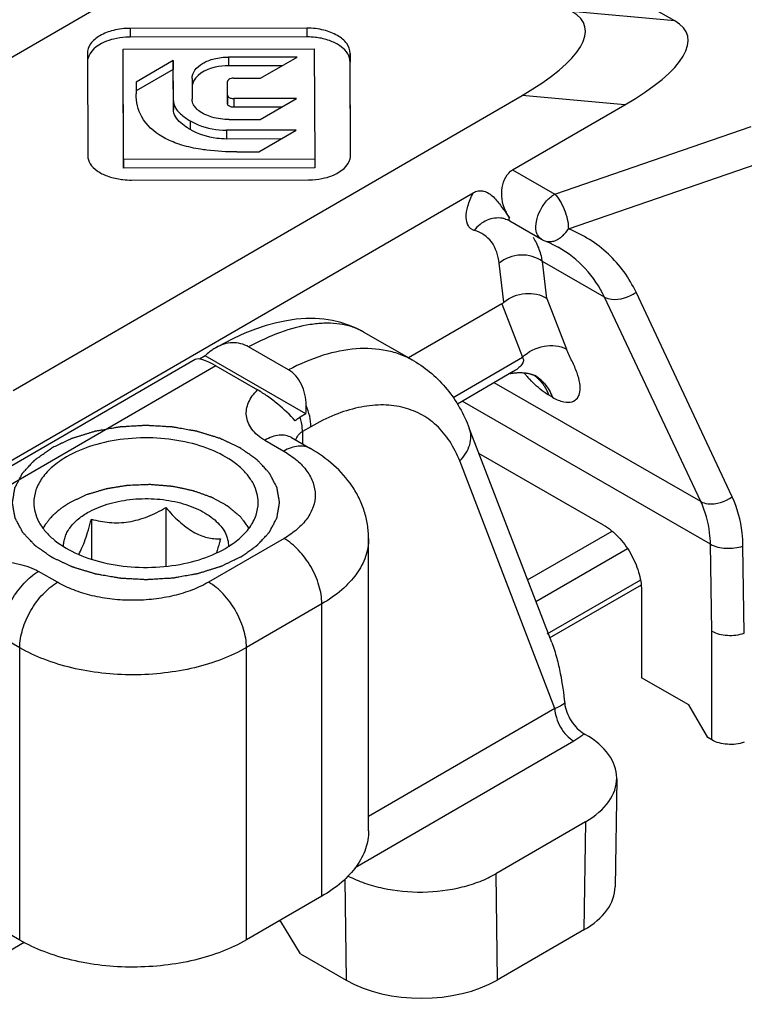
# Model space of a CAD drawing. Units: millimetres. Extents: x 299 to 994, y 404 to 873.
# Drawn here: x 533 to 546, y 438 to 456 of the extents above; entities that cross this region are included whole.
import ezdxf

# ---------------------------------------------------------------- set-up
doc = ezdxf.new("R2010")
doc.units = ezdxf.units.MM
doc.header["$LTSCALE"] = 23.1
doc.layers.get('0').update_dxf_attribs({"linetype": 'CONTINUOUS'})
doc.layers.add('COMPONENTI_DI_ASSIEME', color=7, linetype='CONTINUOUS')

# ---------------------------------------------------------------- blocks, each defined once
blk = doc.blocks.new('A$C90e31fe6')
at = {"layer": 'COMPONENTI_DI_ASSIEME', "linetype": 'Continuous'}
for p, q in [((43.52, 32.356), (39.075, 34.913)), ((25.72, 28.551), (35.25, 34.073)), ((43.52, 32.356), (41.598, 32.531)), ((36.638, 32.218), (33.328, 32.214)), ((33.328, 32.214), (33.328, 32.051)), ((36.638, 32.218), (36.638, 32.054)), ((36.638, 32.054), (33.328, 32.051)), ((32.527, 31.742), (32.534, 29.831)), ((33.197, 31.827), (36.775, 31.831)), ((33.204, 29.761), (33.197, 31.827)), ((36.775, 31.831), (36.782, 29.765)), ((37.452, 29.834), (37.445, 31.745)), ((37.445, 31.745), (37.445, 31.582)), ((33.204, 29.598), (33.197, 31.664)), ((34.136, 31.61), (33.439, 31.207)), ((34.138, 30.859), (34.136, 31.61)), ((34.136, 31.61), (34.136, 31.447)), ((36.455, 31.678), (35.168, 31.677)), ((35.168, 31.677), (35.168, 31.513)), ((36.173, 31.515), (35.168, 31.513)), ((35.77, 31.281), (36.455, 31.678)), ((37.451, 29.834), (37.445, 31.582)), ((34.136, 31.447), (33.439, 31.043)), ((34.138, 30.696), (34.136, 31.447)), ((33.439, 31.207), (33.44, 30.986)), ((34.487, 31.274), (34.488, 30.89)), ((35.152, 30.964), (35.151, 31.217)), ((35.261, 31.281), (35.77, 31.281)), ((31.136, 25.436), (40.666, 30.958)), ((35.152, 30.801), (35.151, 31.054)), ((35.152, 30.964), (35.152, 30.801)), ((42.588, 30.783), (40.666, 30.958)), ((34.138, 30.859), (34.138, 30.696)), ((36.442, 30.902), (35.269, 30.901)), ((35.269, 30.901), (35.269, 30.737)), ((35.764, 30.509), (36.442, 30.902)), ((40.486, 29.565), (42.588, 30.783)), ((36.16, 30.738), (35.269, 30.737)), ((34.451, 30.484), (34.451, 30.321)), ((35.184, 30.508), (35.764, 30.509)), ((36.433, 30.308), (35.132, 30.306)), ((35.132, 30.306), (35.132, 30.143)), ((35.734, 29.903), (36.433, 30.308)), ((41.275, 29.112), (44.951, 30.38)), ((36.151, 30.144), (35.132, 30.143)), ((35.324, 29.902), (35.734, 29.903)), ((36.782, 29.765), (33.204, 29.761)), ((33.204, 29.761), (33.204, 29.598)), ((36.782, 29.765), (36.782, 29.602)), ((41.531, 28.463), (45.261, 29.75)), ((36.782, 29.602), (33.204, 29.598)), ((40.486, 29.565), (41.275, 29.112)), ((33.355, 29.375), (36.665, 29.378)), ((26.143, 21.253), (39.749, 29.138)), ((40.351, 28.646), (40.35, 28.646)), ((40.425, 28.658), (40.429, 28.668)), ((40.434, 28.61), (41.025, 28.27)), ((41.088, 28.24), (41.172, 28.204)), ((41.172, 28.204), (41.254, 28.164)), ((41.254, 28.164), (41.339, 28.118)), ((41.34, 28.118), (41.339, 28.118)), ((41.128, 27.16), (41.044, 27.853)), ((42.208, 27.184), (41.044, 27.853)), ((40.324, 27.087), (40.236, 27.818)), ((44.596, 23.448), (42.796, 27.275)), ((41.128, 27.16), (41.493, 26.211)), ((44.008, 23.357), (42.208, 27.184)), ((40.284, 27.059), (38.539, 26.047)), ((40.284, 27.059), (40.67, 26.058)), ((38.637, 25.991), (37.698, 26.531)), ((36.294, 25.823), (35.546, 26.253)), ((34.548, 26.016), (28.576, 22.555)), ((34.731, 26.084), (34.629, 26.024)), ((36.617, 24.999), (34.731, 26.084)), ((39.373, 25.306), (40.67, 26.058)), ((34.929, 25.898), (29.197, 22.576)), ((34.929, 25.898), (35.713, 25.448)), ((40.499, 25.79), (39.452, 25.183)), ((40.902, 25.717), (40.904, 25.716)), ((44.008, 23.357), (40.14, 25.582)), ((41.233, 25.31), (41.165, 25.349)), ((44.189, 22.562), (39.542, 25.235)), ((36.617, 24.999), (36.512, 24.937)), ((36.71, 24.76), (36.553, 24.669)), ((41.218, 20.722), (39.676, 24.731)), ((36.347, 24.555), (36.701, 24.351)), ((36.553, 24.669), (36.553, 24.437)), ((35.848, 24.505), (36.203, 24.301)), ((42.19, 22.919), (39.857, 24.261)), ((41.278, 19.487), (39.496, 24.118)), ((33.996, 23.246), (33.996, 22.146)), ((32.602, 23.029), (32.602, 22.281)), ((36.208, 22.668), (34.796, 21.85)), ((37.791, 17.196), (37.791, 22.666)), ((40.768, 21.891), (42.348, 22.807)), ((40.923, 21.49), (42.634, 22.482)), ((44.214, 20.935), (44.189, 22.562)), ((44.823, 20.895), (44.798, 22.526)), ((31.968, 21.847), (31.614, 22.051)), ((42.88, 21.89), (41.129, 20.875)), ((42.893, 21.796), (41.173, 20.8)), ((42.898, 21.695), (42.898, 20.062)), ((36.916, 21.444), (35.505, 20.626)), ((36.916, 15.973), (36.916, 21.444)), ((31.262, 20.621), (30.908, 20.825)), ((44.214, 18.897), (44.214, 20.935)), ((31.262, 15.151), (31.262, 20.621)), ((35.505, 15.155), (35.505, 20.626)), ((43.784, 19.553), (42.898, 20.062)), ((44.138, 18.941), (43.784, 19.553)), ((41.278, 19.487), (37.791, 17.466)), ((41.825, 19.013), (41.847, 19)), ((41.632, 18.875), (37.539, 16.503)), ((44.214, 18.897), (44.138, 18.941)), ((42.436, 18.171), (42.405, 16.148)), ((41.853, 17.367), (40.17, 16.391)), ((41.853, 17.367), (41.822, 15.343)), ((37.344, 16.287), (37.373, 14.4)), ((40.17, 16.391), (40.2, 14.404)), ((36.916, 15.973), (35.505, 15.155)), ((36.122, 15.513), (36.151, 15.497)), ((36.517, 14.892), (36.151, 15.497)), ((31.262, 15.151), (30.908, 15.355)), ((41.822, 15.343), (40.2, 14.404)), ((31.347, 15.105), (29.82, 14.22)), ((36.517, 14.892), (37.373, 14.4))]:
    blk.add_line(p, q, dxfattribs=at)
for points in [[(40.35, 28.646), (40.383, 28.635), (40.421, 28.617), (40.434, 28.61)], [(37.7, 26.53), (37.558, 26.603), (37.418, 26.661), (37.271, 26.709), (37.117, 26.745), (36.956, 26.769), (36.788, 26.782), (36.615, 26.782), (36.436, 26.769), (36.252, 26.743), (36.065, 26.704), (35.873, 26.652), (35.676, 26.587), (35.476, 26.509), (35.273, 26.418), (35.067, 26.313), (34.93, 26.238)], [(40.435, 25.752), (40.44, 25.754), (40.453, 25.756), (40.466, 25.759), (40.48, 25.761), (40.494, 25.763), (40.508, 25.765), (40.523, 25.767), (40.536, 25.768), (40.55, 25.769), (40.564, 25.77), (40.578, 25.771), (40.591, 25.772), (40.605, 25.772), (40.619, 25.772), (40.633, 25.772), (40.647, 25.772), (40.661, 25.771), (40.676, 25.77), (40.69, 25.769)], [(40.69, 25.769), (40.703, 25.768), (40.717, 25.767), (40.731, 25.765), (40.744, 25.763), (40.757, 25.761), (40.77, 25.759), (40.782, 25.756), (40.794, 25.754), (40.806, 25.751), (40.817, 25.748), (40.828, 25.745), (40.838, 25.742), (40.848, 25.739), (40.857, 25.736), (40.865, 25.733), (40.873, 25.73), (40.881, 25.727)], [(40.881, 25.727), (40.887, 25.724), (40.892, 25.722), (40.897, 25.72), (40.9, 25.718), (40.902, 25.717)], [(36.347, 24.555), (36.343, 24.558), (36.341, 24.559), (36.341, 24.559)]]:
    blk.add_lwpolyline(points, dxfattribs=at)
for centre, radius, start, end in [((37.181, 29.834), 0.271, 347.2995, 0.1361), ((41.051, 29.111), 0.764, 202.9697, 206.1324), ((40.212, 28.173), 0.493, 73.6924, 80.4999), ((44.818, 31.894), 5.447, 216.0329, 216.3159), ((40.146, 27.792), 0.887, 27.52, 34.7282), ((41.275, 28.704), 0.501, 240.1035, 248.0862), ((37.139, 25.558), 1.122, 60.1092, 65.0413), ((43.267, 27.983), 3.393, 220.7377, 221.9451), ((43.051, 27.789), 3.103, 221.9393, 223.6665), ((40.566, 25.131), 0.676, 47.0872, 60.0375), ((35.381, 25.122), 1.243, 354.2913, 1.6813)]:
    blk.add_arc(centre, radius, start, end, dxfattribs=at)
for centre, major_axis, ratio, start_param, end_param in [((37.516, 31.022), (4.32, 1.239), 0.278453, -0.836957, 0.263539), ((39.439, 30.847), (4.32, 1.239), 0.278453, -0.836957, 0.263539), ((40.134, 28.31), (-0.063, 1.277), 0.368553, -2.954033, -2.865396), ((35.337, 25.318), (0.803, -0.687), 0.219436, 8.561445, 9.347772), ((40.436, 18.182), (2, 0), 0.577342, -0.783371, 0.787426), ((40.405, 16.158), (2, 0), 0.577342, -0.783371, -0.008744), ((38.784, 15.219), (2, 0.001), 0.577695, -2.35447, -0.784283)]:
    blk.add_ellipse(centre, major_axis=major_axis, ratio=ratio, start_param=start_param, end_param=end_param, dxfattribs=at)
for points, knots in [([(33.328, 32.214), (33.223, 32.214), (33.025, 32.192), (32.768, 32.094), (32.581, 31.947), (32.527, 31.806), (32.527, 31.742)], [0, 0, 0, 0, 0.312923, 0.584255, 0.809128, 1, 1, 1, 1]), ([(37.445, 31.745), (37.445, 31.81), (37.39, 31.951), (37.202, 32.098), (36.943, 32.196), (36.744, 32.218), (36.638, 32.218)], [0, 0, 0, 0, 0.190914, 0.415976, 0.687349, 1, 1, 1, 1]), ([(33.023, 32.015), (32.961, 32), (32.766, 31.938), (32.567, 31.785), (32.535, 31.642)], [0, 0, 0, 0, 0.303712, 1, 1, 1, 1]), ([(33.328, 32.051), (33.302, 32.051), (33.199, 32.048), (33.097, 32.033), (33.023, 32.015)], [0, 0, 0, 0, 0.260918, 1, 1, 1, 1]), ([(36.847, 32.039), (36.83, 32.041), (36.761, 32.051), (36.691, 32.054), (36.638, 32.054)], [0, 0, 0, 0, 0.243201, 1, 1, 1, 1]), ([(37.445, 31.582), (37.445, 31.636), (37.408, 31.752), (37.273, 31.886), (37.08, 31.987), (36.929, 32.026), (36.847, 32.039)], [0, 0, 0, 0, 0.200389, 0.426847, 0.693686, 1, 1, 1, 1]), ([(34.487, 31.274), (34.487, 31.329), (34.533, 31.449), (34.691, 31.574), (34.91, 31.658), (35.078, 31.677), (35.168, 31.677)], [0, 0, 0, 0, 0.190979, 0.415783, 0.686967, 1, 1, 1, 1]), ([(35.168, 31.513), (35.085, 31.513), (34.835, 31.491), (34.533, 31.339), (34.493, 31.165)], [0, 0, 0, 0, 0.316509, 1, 1, 1, 1]), ([(35.261, 31.281), (35.247, 31.281), (35.205, 31.278), (35.151, 31.247), (35.151, 31.217)], [0, 0, 0, 0, 0.326856, 1, 1, 1, 1]), ([(33.932, 30.184), (33.776, 30.273), (33.513, 30.503), (33.44, 30.84), (33.44, 30.986)], [0, 0, 0, 0, 0.551351, 1, 1, 1, 1]), ([(35.152, 30.964), (35.152, 30.955), (35.164, 30.929), (35.208, 30.906), (35.247, 30.901), (35.269, 30.901)], [0, 0, 0, 0, 0.188016, 0.544208, 1, 1, 1, 1]), ([(34.138, 30.859), (34.138, 30.824), (34.163, 30.728), (34.276, 30.597), (34.388, 30.521), (34.451, 30.484)], [0, 0, 0, 0, 0.206607, 0.56505, 1, 1, 1, 1]), ([(34.537, 30.749), (34.529, 30.759), (34.502, 30.802), (34.488, 30.853), (34.488, 30.89)], [0, 0, 0, 0, 0.260518, 1, 1, 1, 1]), ([(35.269, 30.737), (35.254, 30.737), (35.211, 30.741), (35.152, 30.77), (35.152, 30.801)], [0, 0, 0, 0, 0.325832, 1, 1, 1, 1]), ([(34.275, 30.447), (34.237, 30.482), (34.17, 30.555), (34.138, 30.651), (34.138, 30.696)], [0, 0, 0, 0, 0.539732, 1, 1, 1, 1]), ([(34.612, 30.672), (34.605, 30.678), (34.577, 30.701), (34.553, 30.727), (34.537, 30.749)], [0, 0, 0, 0, 0.262303, 1, 1, 1, 1]), ([(35.184, 30.508), (35.075, 30.508), (34.873, 30.533), (34.684, 30.616), (34.612, 30.672)], [0, 0, 0, 0, 0.545363, 1, 1, 1, 1]), ([(34.451, 30.321), (34.435, 30.331), (34.373, 30.368), (34.314, 30.411), (34.275, 30.447)], [0, 0, 0, 0, 0.264213, 1, 1, 1, 1]), ([(34.451, 30.484), (34.5, 30.456), (34.713, 30.353), (34.952, 30.306), (35.132, 30.306)], [0, 0, 0, 0, 0.237972, 1, 1, 1, 1]), ([(35.132, 30.143), (35.07, 30.143), (34.835, 30.159), (34.603, 30.234), (34.451, 30.321)], [0, 0, 0, 0, 0.261141, 1, 1, 1, 1]), ([(34.296, 30.03), (34.263, 30.04), (34.138, 30.081), (34.017, 30.135), (33.932, 30.184)], [0, 0, 0, 0, 0.256249, 1, 1, 1, 1]), ([(34.765, 29.934), (34.724, 29.939), (34.566, 29.961), (34.409, 29.995), (34.296, 30.03)], [0, 0, 0, 0, 0.255168, 1, 1, 1, 1]), ([(32.534, 29.831), (32.534, 29.778), (32.573, 29.664), (32.712, 29.535), (32.907, 29.44), (33.058, 29.403), (33.139, 29.391)], [0, 0, 0, 0, 0.197568, 0.423451, 0.692115, 1, 1, 1, 1]), ([(36.968, 29.414), (37.028, 29.428), (37.218, 29.489), (37.414, 29.636), (37.445, 29.774)], [0, 0, 0, 0, 0.304401, 1, 1, 1, 1]), ([(40.347, 28.813), (40.319, 28.879), (40.281, 29.019), (40.28, 29.234), (40.341, 29.432), (40.433, 29.534), (40.486, 29.565)], [0, 0, 0, 0, 0.260905, 0.523416, 0.774033, 1, 1, 1, 1]), ([(33.139, 29.391), (33.157, 29.388), (33.228, 29.379), (33.301, 29.375), (33.355, 29.375)], [0, 0, 0, 0, 0.244078, 1, 1, 1, 1]), ([(36.665, 29.378), (36.691, 29.378), (36.793, 29.381), (36.895, 29.396), (36.968, 29.414)], [0, 0, 0, 0, 0.260567, 1, 1, 1, 1]), ([(39.77, 28.434), (39.748, 28.44), (39.704, 28.461), (39.634, 28.538), (39.605, 28.692), (39.646, 28.906), (39.708, 29.057), (39.749, 29.138)], [0, 0, 0, 0, 0.090864, 0.179463, 0.383289, 0.656086, 1, 1, 1, 1]), ([(39.749, 29.138), (39.778, 29.155), (39.843, 29.18), (39.985, 29.173), (40.141, 29.061), (40.277, 28.881), (40.367, 28.753), (40.413, 28.69)], [0, 0, 0, 0, 0.115017, 0.22887, 0.470792, 0.733208, 1, 1, 1, 1]), ([(40.929, 28.419), (40.917, 28.479), (40.924, 28.614), (40.994, 28.808), (41.111, 28.985), (41.218, 29.079), (41.275, 29.112)], [0, 0, 0, 0, 0.223347, 0.485494, 0.755715, 1, 1, 1, 1]), ([(41.275, 29.112), (41.312, 29.075), (41.381, 28.982), (41.485, 28.769), (41.53, 28.585), (41.531, 28.463)], [0, 0, 0, 0, 0.221842, 0.483463, 1, 1, 1, 1]), ([(40.293, 28.659), (40.199, 28.675), (39.991, 28.647), (39.831, 28.514), (39.77, 28.434)], [0, 0, 0, 0, 0.486569, 1, 1, 1, 1]), ([(40.434, 28.61), (40.428, 28.614), (40.418, 28.631), (40.422, 28.648), (40.425, 28.658)], [0, 0, 0, 0, 0.421891, 1, 1, 1, 1]), ([(40.236, 27.818), (40.219, 27.959), (40.155, 28.168), (39.955, 28.36), (39.834, 28.415), (39.77, 28.434)], [0, 0, 0, 0, 0.520985, 0.756449, 1, 1, 1, 1]), ([(41.025, 28.27), (41.001, 28.284), (40.956, 28.329), (40.936, 28.388), (40.929, 28.419)], [0, 0, 0, 0, 0.467334, 1, 1, 1, 1]), ([(41.383, 28.299), (41.397, 28.309), (41.454, 28.356), (41.501, 28.415), (41.531, 28.463)], [0, 0, 0, 0, 0.238375, 1, 1, 1, 1]), ([(42.796, 27.275), (42.671, 27.542), (42.319, 28.035), (41.804, 28.353), (41.531, 28.463)], [0, 0, 0, 0, 0.499934, 1, 1, 1, 1]), ([(41.044, 27.853), (41.039, 27.885), (41.015, 28.005), (40.974, 28.122), (40.932, 28.202)], [0, 0, 0, 0, 0.264735, 1, 1, 1, 1]), ([(41.088, 28.24), (41.115, 28.229), (41.155, 28.221), (41.194, 28.223), (41.204, 28.224)], [0, 0, 0, 0, 0.74226, 1, 1, 1, 1]), ([(41.276, 28.24), (41.285, 28.244), (41.323, 28.259), (41.358, 28.28), (41.383, 28.299)], [0, 0, 0, 0, 0.239545, 1, 1, 1, 1]), ([(42.208, 27.184), (42.115, 27.378), (41.87, 27.741), (41.526, 28.011), (41.34, 28.118)], [0, 0, 0, 0, 0.501201, 1, 1, 1, 1]), ([(41.044, 27.853), (40.931, 27.937), (40.633, 28.018), (40.346, 27.911), (40.236, 27.818)], [0, 0, 0, 0, 0.495953, 1, 1, 1, 1]), ([(42.208, 27.184), (42.249, 27.164), (42.449, 27.111), (42.667, 27.183), (42.796, 27.275)], [0, 0, 0, 0, 0.222183, 1, 1, 1, 1]), ([(40.324, 27.087), (40.434, 27.181), (40.713, 27.295), (41.013, 27.236), (41.128, 27.16)], [0, 0, 0, 0, 0.51263, 1, 1, 1, 1]), ([(37.613, 26.575), (37.549, 26.605), (37.412, 26.654), (37.19, 26.693), (36.95, 26.7), (36.594, 26.664), (36.113, 26.53), (35.739, 26.357), (35.546, 26.253)], [0, 0, 0, 0, 0.097756, 0.200923, 0.311287, 0.430129, 0.695741, 1, 1, 1, 1]), ([(34.845, 26.182), (34.835, 26.174), (34.795, 26.144), (34.758, 26.11), (34.731, 26.084)], [0, 0, 0, 0, 0.246822, 1, 1, 1, 1]), ([(34.93, 26.238), (34.923, 26.234), (34.894, 26.216), (34.865, 26.197), (34.845, 26.182)], [0, 0, 0, 0, 0.247711, 1, 1, 1, 1]), ([(35.546, 26.253), (35.5, 26.279), (35.4, 26.32), (35.239, 26.337), (35.079, 26.309), (34.978, 26.265), (34.93, 26.238)], [0, 0, 0, 0, 0.249571, 0.494991, 0.743343, 1, 1, 1, 1]), ([(38.637, 25.991), (38.559, 26.035), (38.396, 26.113), (38.038, 26.216), (37.539, 26.241), (36.912, 26.11), (36.501, 25.932), (36.294, 25.823)], [0, 0, 0, 0, 0.109375, 0.220604, 0.454602, 0.712793, 1, 1, 1, 1]), ([(40.67, 26.058), (40.777, 26.165), (41.053, 26.307), (41.371, 26.281), (41.493, 26.211)], [0, 0, 0, 0, 0.520544, 1, 1, 1, 1]), ([(41.233, 25.31), (41.3, 25.271), (41.418, 25.216), (41.594, 25.21), (41.711, 25.29), (41.758, 25.423), (41.749, 25.587), (41.693, 25.78), (41.6, 25.99), (41.523, 26.134), (41.493, 26.211)], [0, 0, 0, 0, 0.157081, 0.26068, 0.341226, 0.426504, 0.53392, 0.669986, 0.831413, 1, 1, 1, 1]), ([(38.637, 25.991), (38.755, 25.923), (38.981, 25.763), (39.27, 25.465), (39.506, 25.118), (39.625, 24.863), (39.676, 24.731)], [0, 0, 0, 0, 0.246743, 0.494394, 0.744859, 1, 1, 1, 1]), ([(40.67, 26.058), (40.686, 26.043), (40.694, 26.001), (40.677, 25.954), (40.645, 25.902), (40.585, 25.845), (40.529, 25.807), (40.499, 25.79)], [0, 0, 0, 0, 0.186084, 0.301148, 0.427634, 0.703884, 1, 1, 1, 1]), ([(36.623, 25.159), (36.621, 25.228), (36.605, 25.363), (36.542, 25.552), (36.44, 25.713), (36.345, 25.793), (36.294, 25.823)], [0, 0, 0, 0, 0.267998, 0.526806, 0.771365, 1, 1, 1, 1]), ([(41.165, 25.349), (41.134, 25.367), (41.004, 25.452), (40.889, 25.56), (40.807, 25.646)], [0, 0, 0, 0, 0.228601, 1, 1, 1, 1]), ([(40.877, 25.73), (40.892, 25.719), (40.953, 25.675), (41.006, 25.62), (41.04, 25.575)], [0, 0, 0, 0, 0.246056, 1, 1, 1, 1]), ([(41.026, 25.626), (41.048, 25.605), (41.135, 25.513), (41.198, 25.4), (41.233, 25.31)], [0, 0, 0, 0, 0.238862, 1, 1, 1, 1]), ([(35.848, 24.505), (35.799, 24.533), (35.71, 24.595), (35.604, 24.708), (35.533, 24.831), (35.499, 24.96), (35.502, 25.09), (35.541, 25.218), (35.612, 25.34), (35.677, 25.413), (35.713, 25.448)], [0, 0, 0, 0, 0.149575, 0.283662, 0.405422, 0.519384, 0.630971, 0.745631, 0.867751, 1, 1, 1, 1]), ([(36.417, 24.87), (36.318, 24.982), (36.149, 25.141), (35.907, 25.326), (35.777, 25.411), (35.713, 25.448)], [0, 0, 0, 0, 0.491497, 0.758331, 1, 1, 1, 1]), ([(41.04, 25.575), (41.053, 25.559), (41.103, 25.488), (41.142, 25.41), (41.165, 25.349)], [0, 0, 0, 0, 0.241375, 1, 1, 1, 1]), ([(36.71, 24.76), (36.71, 24.825), (36.693, 24.962), (36.651, 25.093), (36.623, 25.159)], [0, 0, 0, 0, 0.476588, 1, 1, 1, 1]), ([(39.496, 24.118), (39.447, 24.246), (39.327, 24.487), (39.077, 24.79), (38.767, 25.011), (38.408, 25.142), (38.011, 25.181), (37.586, 25.128), (37.144, 24.988), (36.855, 24.844), (36.71, 24.76)], [0, 0, 0, 0, 0.124454, 0.240434, 0.352059, 0.464396, 0.582332, 0.709642, 0.848613, 1, 1, 1, 1]), ([(36.512, 24.937), (36.503, 24.932), (36.47, 24.912), (36.438, 24.889), (36.417, 24.87)], [0, 0, 0, 0, 0.260935, 1, 1, 1, 1]), ([(36.553, 24.669), (36.553, 24.69), (36.549, 24.781), (36.531, 24.871), (36.512, 24.937)], [0, 0, 0, 0, 0.235648, 1, 1, 1, 1]), ([(35.396, 22.32), (35.422, 22.338), (35.46, 22.365), (35.512, 22.402), (35.55, 22.429), (35.589, 22.456), (35.621, 22.479), (35.647, 22.497), (35.663, 22.509), (35.676, 22.518), (35.686, 22.524), (35.694, 22.53), (35.7, 22.535), (35.705, 22.538), (35.708, 22.542), (35.713, 22.547), (35.719, 22.554), (35.726, 22.561), (35.736, 22.572), (35.748, 22.585), (35.767, 22.605), (35.791, 22.631), (35.82, 22.662), (35.848, 22.693), (35.872, 22.719), (35.892, 22.74), (35.904, 22.753), (35.913, 22.763), (35.92, 22.771), (35.926, 22.778), (35.93, 22.782), (35.933, 22.785), (35.935, 22.787), (35.936, 22.789), (35.937, 22.791), (35.94, 22.796), (35.944, 22.803), (35.948, 22.812), (35.954, 22.823), (35.961, 22.837), (35.973, 22.86), (35.988, 22.888), (36.006, 22.921), (36.023, 22.955), (36.038, 22.983), (36.05, 23.006), (36.057, 23.02), (36.063, 23.031), (36.068, 23.039), (36.071, 23.046), (36.074, 23.051), (36.075, 23.054), (36.077, 23.056), (36.077, 23.058), (36.077, 23.061), (36.078, 23.067), (36.079, 23.074), (36.081, 23.083), (36.083, 23.095), (36.086, 23.11), (36.09, 23.133), (36.095, 23.163), (36.101, 23.199), (36.107, 23.234), (36.112, 23.264), (36.116, 23.288), (36.118, 23.303), (36.12, 23.315), (36.122, 23.324), (36.123, 23.331), (36.124, 23.336), (36.124, 23.339), (36.125, 23.341), (36.124, 23.344), (36.124, 23.347), (36.123, 23.352), (36.122, 23.359), (36.12, 23.368), (36.118, 23.379), (36.116, 23.394), (36.112, 23.417), (36.107, 23.447), (36.101, 23.482), (36.094, 23.517), (36.089, 23.546), (36.085, 23.569), (36.083, 23.584), (36.081, 23.595), (36.079, 23.604), (36.078, 23.612), (36.077, 23.617), (36.077, 23.62), (36.077, 23.622), (36.075, 23.624), (36.074, 23.627), (36.071, 23.632), (36.067, 23.639), (36.063, 23.647), (36.057, 23.658), (36.05, 23.672), (36.038, 23.695), (36.023, 23.723), (36.005, 23.757), (35.988, 23.79), (35.973, 23.818), (35.961, 23.841), (35.954, 23.855), (35.948, 23.866), (35.943, 23.874), (35.94, 23.881), (35.937, 23.886), (35.935, 23.889), (35.935, 23.891), (35.933, 23.893), (35.93, 23.896), (35.926, 23.9), (35.92, 23.907), (35.913, 23.915), (35.903, 23.925), (35.891, 23.938), (35.872, 23.959), (35.848, 23.984), (35.819, 24.015), (35.791, 24.047), (35.767, 24.072), (35.748, 24.093), (35.736, 24.106), (35.726, 24.116), (35.719, 24.124), (35.713, 24.131), (35.709, 24.135), (35.706, 24.138), (35.705, 24.14), (35.702, 24.141), (35.699, 24.144), (35.693, 24.148), (35.685, 24.154), (35.675, 24.161), (35.662, 24.17), (35.645, 24.181), (35.619, 24.2), (35.586, 24.223), (35.547, 24.25), (35.507, 24.278), (35.475, 24.301), (35.448, 24.32), (35.429, 24.334), (35.412, 24.345), (35.401, 24.353), (35.394, 24.358), (35.39, 24.361), (35.383, 24.364), (35.376, 24.368), (35.362, 24.374), (35.342, 24.384), (35.318, 24.395), (35.287, 24.41), (35.248, 24.428), (35.2, 24.45), (35.153, 24.473), (35.114, 24.491), (35.082, 24.506), (35.059, 24.517), (35.039, 24.527), (35.025, 24.533), (35.018, 24.537), (35.012, 24.54), (35.005, 24.542), (34.996, 24.545), (34.98, 24.549), (34.958, 24.556), (34.931, 24.565), (34.895, 24.576), (34.85, 24.589), (34.796, 24.606), (34.743, 24.623), (34.698, 24.636), (34.662, 24.647), (34.635, 24.656), (34.613, 24.663), (34.597, 24.667), (34.588, 24.67), (34.581, 24.673), (34.574, 24.674), (34.564, 24.675), (34.547, 24.678), (34.523, 24.683), (34.494, 24.688), (34.455, 24.694), (34.406, 24.703), (34.348, 24.713), (34.289, 24.723), (34.241, 24.732), (34.202, 24.739), (34.173, 24.744), (34.148, 24.748), (34.131, 24.751), (34.122, 24.753), (34.114, 24.754), (34.107, 24.755), (34.096, 24.755), (34.078, 24.756), (34.053, 24.758), (34.022, 24.759), (33.981, 24.762), (33.929, 24.765), (33.867, 24.768), (33.805, 24.772), (33.754, 24.775), (33.713, 24.777), (33.682, 24.779), (33.656, 24.78), (33.638, 24.781), (33.628, 24.782), (33.62, 24.782), (33.613, 24.782), (33.602, 24.781), (33.585, 24.78), (33.559, 24.779), (33.529, 24.777), (33.489, 24.775), (33.438, 24.772), (33.377, 24.768), (33.317, 24.765), (33.266, 24.762), (33.226, 24.759), (33.195, 24.758), (33.17, 24.756), (33.152, 24.755), (33.142, 24.754), (33.135, 24.754), (33.127, 24.753), (33.118, 24.751), (33.101, 24.748), (33.076, 24.744), (33.047, 24.739), (33.008, 24.732), (32.96, 24.723), (32.901, 24.713), (32.843, 24.703), (32.794, 24.694), (32.755, 24.688), (32.726, 24.682), (32.702, 24.678), (32.685, 24.675), (32.675, 24.673), (32.668, 24.672), (32.661, 24.67), (32.652, 24.667), (32.636, 24.662), (32.614, 24.656), (32.587, 24.647), (32.551, 24.636), (32.506, 24.622), (32.453, 24.606), (32.399, 24.589), (32.354, 24.575), (32.318, 24.564), (32.291, 24.556), (32.269, 24.549), (32.253, 24.544), (32.244, 24.541), (32.237, 24.54), (32.232, 24.537), (32.223, 24.533), (32.209, 24.526), (32.189, 24.517), (32.166, 24.505), (32.134, 24.49), (32.094, 24.471), (32.03, 24.441), (31.95, 24.403), (31.886, 24.373), (31.854, 24.357)], [0, 0, 0, 0, 0.015625, 0.023438, 0.03125, 0.039062, 0.046875, 0.050781, 0.054688, 0.056641, 0.058594, 0.060547, 0.061523, 0.0625, 0.063477, 0.064453, 0.066406, 0.068359, 0.070312, 0.074219, 0.078125, 0.085938, 0.09375, 0.101562, 0.109375, 0.113281, 0.117188, 0.119141, 0.121094, 0.123047, 0.124023, 0.124512, 0.125, 0.125488, 0.125977, 0.126953, 0.128906, 0.130859, 0.132812, 0.136719, 0.140625, 0.148438, 0.15625, 0.164062, 0.171875, 0.175781, 0.179688, 0.181641, 0.183594, 0.185547, 0.186523, 0.187012, 0.1875, 0.187988, 0.188477, 0.189453, 0.191406, 0.193359, 0.195312, 0.199219, 0.203125, 0.210938, 0.21875, 0.226562, 0.234375, 0.238281, 0.242188, 0.244141, 0.246094, 0.248047, 0.249023, 0.249512, 0.25, 0.250488, 0.250977, 0.251953, 0.253906, 0.255859, 0.257812, 0.261719, 0.265625, 0.273438, 0.28125, 0.289062, 0.296875, 0.300781, 0.304688, 0.306641, 0.308594, 0.310547, 0.311523, 0.312012, 0.3125, 0.312988, 0.313477, 0.314453, 0.316406, 0.318359, 0.320312, 0.324219, 0.328125, 0.335938, 0.34375, 0.351562, 0.359375, 0.363281, 0.367188, 0.369141, 0.371094, 0.373047, 0.374023, 0.374512, 0.375, 0.375488, 0.375977, 0.376953, 0.378906, 0.380859, 0.382812, 0.386719, 0.390625, 0.398438, 0.40625, 0.414062, 0.421875, 0.425781, 0.429688, 0.431641, 0.433594, 0.435547, 0.436523, 0.437012, 0.4375, 0.437988, 0.438477, 0.439453, 0.441406, 0.443359, 0.445312, 0.449219, 0.453125, 0.460938, 0.46875, 0.476562, 0.484375, 0.488281, 0.492188, 0.496094, 0.498047, 0.499023, 0.5, 0.500977, 0.501953, 0.503906, 0.507812, 0.511719, 0.515625, 0.523438, 0.53125, 0.539062, 0.546875, 0.550781, 0.554688, 0.558594, 0.560547, 0.561523, 0.5625, 0.563477, 0.564453, 0.566406, 0.570312, 0.574219, 0.578125, 0.585938, 0.59375, 0.601562, 0.609375, 0.613281, 0.617188, 0.621094, 0.623047, 0.624023, 0.625, 0.625977, 0.626953, 0.628906, 0.632812, 0.636719, 0.640625, 0.648438, 0.65625, 0.664062, 0.671875, 0.675781, 0.679688, 0.683594, 0.685547, 0.686523, 0.6875, 0.688477, 0.689453, 0.691406, 0.695312, 0.699219, 0.703125, 0.710938, 0.71875, 0.726562, 0.734375, 0.738281, 0.742188, 0.746094, 0.748047, 0.749023, 0.75, 0.750977, 0.751953, 0.753906, 0.757812, 0.761719, 0.765625, 0.773438, 0.78125, 0.789062, 0.796875, 0.800781, 0.804688, 0.808594, 0.810547, 0.811523, 0.8125, 0.813477, 0.814453, 0.816406, 0.820312, 0.824219, 0.828125, 0.835938, 0.84375, 0.851562, 0.859375, 0.863281, 0.867188, 0.871094, 0.873047, 0.874023, 0.875, 0.875977, 0.876953, 0.878906, 0.882812, 0.886719, 0.890625, 0.898438, 0.90625, 0.914062, 0.921875, 0.925781, 0.929688, 0.933594, 0.935547, 0.936523, 0.9375, 0.938477, 0.939453, 0.941406, 0.945312, 0.949219, 0.953125, 0.960938, 0.96875, 0.984375, 1, 1, 1, 1]), ([(39.496, 24.118), (39.54, 24.162), (39.616, 24.256), (39.69, 24.415), (39.714, 24.578), (39.694, 24.683), (39.676, 24.731)], [0, 0, 0, 0, 0.277088, 0.534167, 0.772736, 1, 1, 1, 1]), ([(35.725, 23.339), (35.725, 23.399), (35.709, 23.521), (35.638, 23.698), (35.524, 23.866), (35.309, 24.082), (34.943, 24.305), (34.416, 24.48), (33.825, 24.563), (33.218, 24.545), (32.644, 24.43), (32.292, 24.284), (32.137, 24.194)], [0, 0, 0, 0, 0.042861, 0.087494, 0.135337, 0.187316, 0.304619, 0.438333, 0.582709, 0.729863, 0.871403, 1, 1, 1, 1]), ([(36.347, 24.555), (36.314, 24.574), (36.238, 24.601), (36.113, 24.604), (35.979, 24.572), (35.892, 24.53), (35.848, 24.505)], [0, 0, 0, 0, 0.21769, 0.450804, 0.71012, 1, 1, 1, 1]), ([(36.427, 24.509), (36.439, 24.541), (36.471, 24.603), (36.523, 24.651), (36.553, 24.669)], [0, 0, 0, 0, 0.499297, 1, 1, 1, 1]), ([(35.396, 22.32), (35.365, 22.305), (35.302, 22.275), (35.223, 22.238), (35.161, 22.208), (35.121, 22.189), (35.09, 22.174), (35.067, 22.163), (35.047, 22.154), (35.033, 22.147), (35.025, 22.144), (35.02, 22.141), (35.013, 22.139), (35.004, 22.136), (34.988, 22.131), (34.966, 22.124), (34.939, 22.116), (34.903, 22.105), (34.858, 22.091), (34.805, 22.074), (34.751, 22.057), (34.706, 22.043), (34.67, 22.032), (34.644, 22.024), (34.621, 22.017), (34.606, 22.012), (34.597, 22.009), (34.59, 22.007), (34.583, 22.006), (34.573, 22.004), (34.556, 22.001), (34.532, 21.997), (34.502, 21.992), (34.464, 21.985), (34.415, 21.976), (34.357, 21.966), (34.298, 21.955), (34.25, 21.947), (34.211, 21.94), (34.182, 21.935), (34.158, 21.93), (34.141, 21.927), (34.131, 21.926), (34.124, 21.924), (34.116, 21.924), (34.106, 21.923), (34.088, 21.922), (34.062, 21.921), (34.031, 21.919), (33.99, 21.917), (33.938, 21.914), (33.877, 21.91), (33.815, 21.906), (33.763, 21.903), (33.722, 21.901), (33.691, 21.899), (33.666, 21.898), (33.648, 21.896), (33.637, 21.896), (33.629, 21.895), (33.622, 21.896), (33.612, 21.896), (33.594, 21.897), (33.569, 21.899), (33.538, 21.9), (33.498, 21.903), (33.447, 21.906), (33.387, 21.909), (33.326, 21.912), (33.275, 21.915), (33.235, 21.917), (33.205, 21.919), (33.179, 21.92), (33.162, 21.921), (33.151, 21.922), (33.144, 21.922), (33.137, 21.924), (33.127, 21.925), (33.11, 21.928), (33.085, 21.932), (33.056, 21.938), (33.017, 21.944), (32.969, 21.953), (32.91, 21.963), (32.852, 21.973), (32.803, 21.981), (32.764, 21.988), (32.735, 21.993), (32.711, 21.997), (32.694, 22), (32.684, 22.002), (32.676, 22.003), (32.67, 22.005), (32.661, 22.008), (32.645, 22.013), (32.623, 22.02), (32.596, 22.028), (32.56, 22.039), (32.515, 22.053), (32.461, 22.069), (32.407, 22.086), (32.362, 22.099), (32.326, 22.11), (32.299, 22.119), (32.277, 22.125), (32.261, 22.13), (32.252, 22.133), (32.245, 22.135), (32.239, 22.138), (32.231, 22.142), (32.217, 22.148), (32.197, 22.158), (32.173, 22.169), (32.141, 22.184), (32.101, 22.203), (32.053, 22.226), (32.005, 22.248), (31.965, 22.267), (31.933, 22.282), (31.913, 22.292), (31.896, 22.299), (31.884, 22.305), (31.874, 22.31), (31.866, 22.313), (31.86, 22.316), (31.856, 22.32), (31.849, 22.324), (31.841, 22.33), (31.831, 22.337), (31.818, 22.346), (31.802, 22.357), (31.776, 22.375), (31.744, 22.398), (31.705, 22.425), (31.666, 22.452), (31.634, 22.475), (31.608, 22.493), (31.592, 22.504), (31.579, 22.513), (31.569, 22.52), (31.561, 22.526), (31.555, 22.53), (31.55, 22.533), (31.546, 22.537), (31.541, 22.543), (31.536, 22.549), (31.528, 22.557), (31.519, 22.567), (31.507, 22.58), (31.487, 22.601), (31.463, 22.627), (31.434, 22.658), (31.405, 22.689), (31.381, 22.714), (31.362, 22.735), (31.35, 22.748), (31.34, 22.758), (31.333, 22.766), (31.327, 22.773), (31.323, 22.777), (31.32, 22.78), (31.318, 22.782), (31.318, 22.784), (31.316, 22.786), (31.313, 22.791), (31.31, 22.798), (31.305, 22.807), (31.299, 22.818), (31.292, 22.832), (31.28, 22.854), (31.265, 22.883), (31.247, 22.916), (31.229, 22.95), (31.214, 22.978), (31.202, 23), (31.195, 23.014), (31.189, 23.026), (31.184, 23.034), (31.18, 23.041), (31.178, 23.046), (31.176, 23.049), (31.175, 23.051), (31.175, 23.053), (31.174, 23.056), (31.173, 23.061), (31.172, 23.069), (31.17, 23.078), (31.168, 23.089), (31.166, 23.104), (31.161, 23.128), (31.156, 23.158), (31.15, 23.193), (31.144, 23.229), (31.138, 23.259), (31.134, 23.283), (31.132, 23.297), (31.13, 23.309), (31.128, 23.318), (31.127, 23.326), (31.126, 23.331), (31.125, 23.334), (31.125, 23.336), (31.125, 23.338), (31.126, 23.341), (31.127, 23.346), (31.128, 23.354), (31.129, 23.362), (31.131, 23.374), (31.134, 23.389), (31.137, 23.412), (31.142, 23.441), (31.148, 23.476), (31.154, 23.511), (31.159, 23.54), (31.163, 23.564), (31.165, 23.578), (31.167, 23.59), (31.169, 23.599), (31.17, 23.606), (31.171, 23.611), (31.171, 23.614), (31.171, 23.616), (31.173, 23.619), (31.174, 23.621), (31.177, 23.626), (31.18, 23.633), (31.185, 23.642), (31.191, 23.653), (31.198, 23.667), (31.209, 23.69), (31.224, 23.718), (31.242, 23.751), (31.259, 23.785), (31.274, 23.813), (31.285, 23.836), (31.293, 23.85), (31.299, 23.861), (31.303, 23.869), (31.307, 23.876), (31.309, 23.881), (31.311, 23.884), (31.311, 23.886), (31.314, 23.888), (31.316, 23.891), (31.32, 23.895), (31.326, 23.902), (31.333, 23.91), (31.343, 23.92), (31.354, 23.933), (31.374, 23.954), (31.397, 23.98), (31.426, 24.011), (31.454, 24.042), (31.478, 24.068), (31.497, 24.089), (31.509, 24.102), (31.519, 24.112), (31.526, 24.12), (31.532, 24.126), (31.536, 24.131), (31.538, 24.133), (31.54, 24.135), (31.542, 24.137), (31.546, 24.139), (31.551, 24.143), (31.56, 24.149), (31.569, 24.156), (31.582, 24.165), (31.599, 24.177), (31.625, 24.195), (31.658, 24.219), (31.697, 24.246), (31.736, 24.274), (31.788, 24.311), (31.828, 24.339), (31.854, 24.357)], [0, 0, 0, 0, 0.015625, 0.03125, 0.039062, 0.046875, 0.050781, 0.054688, 0.058594, 0.060547, 0.061523, 0.0625, 0.063477, 0.064453, 0.066406, 0.070312, 0.074219, 0.078125, 0.085938, 0.09375, 0.101562, 0.109375, 0.113281, 0.117188, 0.121094, 0.123047, 0.124023, 0.125, 0.125977, 0.126953, 0.128906, 0.132812, 0.136719, 0.140625, 0.148438, 0.15625, 0.164062, 0.171875, 0.175781, 0.179688, 0.183594, 0.185547, 0.186523, 0.1875, 0.188477, 0.189453, 0.191406, 0.195312, 0.199219, 0.203125, 0.210938, 0.21875, 0.226562, 0.234375, 0.238281, 0.242188, 0.246094, 0.248047, 0.249023, 0.25, 0.250977, 0.251953, 0.253906, 0.257812, 0.261719, 0.265625, 0.273438, 0.28125, 0.289062, 0.296875, 0.300781, 0.304688, 0.308594, 0.310547, 0.311523, 0.3125, 0.313477, 0.314453, 0.316406, 0.320312, 0.324219, 0.328125, 0.335938, 0.34375, 0.351562, 0.359375, 0.363281, 0.367188, 0.371094, 0.373047, 0.374023, 0.375, 0.375977, 0.376953, 0.378906, 0.382812, 0.386719, 0.390625, 0.398438, 0.40625, 0.414062, 0.421875, 0.425781, 0.429688, 0.433594, 0.435547, 0.436523, 0.4375, 0.438477, 0.439453, 0.441406, 0.445312, 0.449219, 0.453125, 0.460938, 0.46875, 0.476562, 0.484375, 0.488281, 0.492188, 0.494141, 0.496094, 0.498047, 0.499023, 0.5, 0.500977, 0.501953, 0.503906, 0.505859, 0.507812, 0.511719, 0.515625, 0.523438, 0.53125, 0.539062, 0.546875, 0.550781, 0.554688, 0.556641, 0.558594, 0.560547, 0.561523, 0.5625, 0.563477, 0.564453, 0.566406, 0.568359, 0.570312, 0.574219, 0.578125, 0.585938, 0.59375, 0.601562, 0.609375, 0.613281, 0.617188, 0.619141, 0.621094, 0.623047, 0.624023, 0.624512, 0.625, 0.625488, 0.625977, 0.626953, 0.628906, 0.630859, 0.632812, 0.636719, 0.640625, 0.648438, 0.65625, 0.664062, 0.671875, 0.675781, 0.679688, 0.681641, 0.683594, 0.685547, 0.686523, 0.687012, 0.6875, 0.687988, 0.688477, 0.689453, 0.691406, 0.693359, 0.695312, 0.699219, 0.703125, 0.710938, 0.71875, 0.726562, 0.734375, 0.738281, 0.742188, 0.744141, 0.746094, 0.748047, 0.749023, 0.749512, 0.75, 0.750488, 0.750977, 0.751953, 0.753906, 0.755859, 0.757812, 0.761719, 0.765625, 0.773438, 0.78125, 0.789062, 0.796875, 0.800781, 0.804688, 0.806641, 0.808594, 0.810547, 0.811523, 0.812012, 0.8125, 0.812988, 0.813477, 0.814453, 0.816406, 0.818359, 0.820312, 0.824219, 0.828125, 0.835938, 0.84375, 0.851562, 0.859375, 0.863281, 0.867188, 0.869141, 0.871094, 0.873047, 0.874023, 0.874512, 0.875, 0.875488, 0.875977, 0.876953, 0.878906, 0.880859, 0.882812, 0.886719, 0.890625, 0.898438, 0.90625, 0.914062, 0.921875, 0.925781, 0.929688, 0.931641, 0.933594, 0.935547, 0.936523, 0.937012, 0.9375, 0.937988, 0.938477, 0.939453, 0.941406, 0.943359, 0.945312, 0.949219, 0.953125, 0.960938, 0.96875, 0.976562, 0.984375, 1, 1, 1, 1]), ([(36.701, 24.351), (36.668, 24.37), (36.593, 24.397), (36.467, 24.4), (36.333, 24.368), (36.246, 24.326), (36.203, 24.301)], [0, 0, 0, 0, 0.21769, 0.450803, 0.71012, 1, 1, 1, 1]), ([(37.791, 22.666), (37.791, 22.753), (37.777, 22.928), (37.717, 23.182), (37.619, 23.425), (37.443, 23.726), (37.147, 24.058), (36.856, 24.262), (36.701, 24.351)], [0, 0, 0, 0, 0.124331, 0.248324, 0.372351, 0.496313, 0.745245, 1, 1, 1, 1]), ([(32.137, 24.194), (32.045, 24.141), (31.879, 24.026), (31.68, 23.817), (31.554, 23.585), (31.525, 23.419), (31.525, 23.339)], [0, 0, 0, 0, 0.289682, 0.548909, 0.782123, 1, 1, 1, 1]), ([(36.203, 24.301), (36.291, 24.25), (36.45, 24.141), (36.641, 23.941), (36.762, 23.72), (36.805, 23.485), (36.764, 23.25), (36.644, 23.029), (36.454, 22.829), (36.296, 22.719), (36.208, 22.668)], [0, 0, 0, 0, 0.145046, 0.274811, 0.391505, 0.500431, 0.609278, 0.725764, 0.855249, 1, 1, 1, 1]), ([(32.201, 23.341), (32.234, 23.357), (32.284, 23.381), (32.351, 23.412), (32.401, 23.436), (32.443, 23.455), (32.476, 23.471), (32.501, 23.483), (32.522, 23.493), (32.541, 23.498), (32.56, 23.504), (32.584, 23.511), (32.622, 23.522), (32.67, 23.537), (32.727, 23.554), (32.785, 23.571), (32.833, 23.585), (32.864, 23.595), (32.878, 23.599), (32.887, 23.602), (32.9, 23.604), (32.916, 23.606), (32.937, 23.61), (32.963, 23.614), (32.994, 23.619), (33.035, 23.626), (33.087, 23.634), (33.139, 23.642), (33.18, 23.649), (33.211, 23.654), (33.237, 23.658), (33.258, 23.662), (33.273, 23.664), (33.286, 23.666), (33.297, 23.666), (33.313, 23.667), (33.348, 23.668), (33.402, 23.671), (33.466, 23.673), (33.531, 23.675), (33.584, 23.678), (33.627, 23.679), (33.654, 23.68), (33.676, 23.681), (33.697, 23.682), (33.724, 23.68), (33.757, 23.677), (33.8, 23.674), (33.854, 23.669), (33.919, 23.664), (33.973, 23.659), (34.017, 23.656), (34.049, 23.653), (34.076, 23.651), (34.095, 23.649), (34.106, 23.648), (34.114, 23.648), (34.122, 23.646), (34.132, 23.644), (34.15, 23.64), (34.175, 23.635), (34.205, 23.629), (34.246, 23.62), (34.296, 23.61), (34.357, 23.597), (34.407, 23.586), (34.448, 23.578), (34.478, 23.571), (34.504, 23.566), (34.522, 23.559), (34.54, 23.553), (34.563, 23.545), (34.6, 23.532), (34.645, 23.515), (34.7, 23.496), (34.755, 23.476), (34.796, 23.461), (34.824, 23.451), (34.835, 23.447), (34.844, 23.444), (34.854, 23.441), (34.863, 23.435), (34.875, 23.429), (34.89, 23.42), (34.91, 23.41), (34.933, 23.397), (34.964, 23.38), (35.003, 23.358), (35.042, 23.337), (35.074, 23.32), (35.097, 23.307), (35.116, 23.296), (35.132, 23.288), (35.144, 23.281), (35.154, 23.276), (35.159, 23.271), (35.166, 23.266), (35.173, 23.259), (35.192, 23.244), (35.219, 23.221), (35.256, 23.19), (35.292, 23.159), (35.323, 23.134), (35.347, 23.113), (35.363, 23.101), (35.373, 23.092), (35.38, 23.087), (35.384, 23.083), (35.389, 23.079), (35.392, 23.073), (35.4, 23.063), (35.411, 23.048), (35.423, 23.031), (35.436, 23.013), (35.453, 22.99), (35.474, 22.961), (35.508, 22.914), (35.533, 22.879), (35.55, 22.856)], [0, 0, 0, 0, 0.03125, 0.046875, 0.0625, 0.078125, 0.085938, 0.09375, 0.101562, 0.105469, 0.109375, 0.117188, 0.125, 0.140625, 0.15625, 0.171875, 0.1875, 0.195312, 0.197266, 0.199219, 0.203125, 0.207031, 0.210938, 0.21875, 0.226562, 0.234375, 0.25, 0.265625, 0.273438, 0.28125, 0.289062, 0.292969, 0.296875, 0.300781, 0.302734, 0.304688, 0.3125, 0.328125, 0.34375, 0.359375, 0.375, 0.382812, 0.390625, 0.394531, 0.398438, 0.40625, 0.414062, 0.421875, 0.4375, 0.453125, 0.46875, 0.476562, 0.484375, 0.492188, 0.496094, 0.498047, 0.5, 0.501953, 0.503906, 0.507812, 0.515625, 0.523438, 0.53125, 0.546875, 0.5625, 0.578125, 0.585938, 0.59375, 0.601562, 0.605469, 0.609375, 0.617188, 0.625, 0.640625, 0.65625, 0.671875, 0.6875, 0.691406, 0.695312, 0.697266, 0.699219, 0.703125, 0.707031, 0.710938, 0.71875, 0.726562, 0.734375, 0.75, 0.765625, 0.773438, 0.78125, 0.789062, 0.792969, 0.796875, 0.800781, 0.802734, 0.804688, 0.808594, 0.8125, 0.828125, 0.84375, 0.859375, 0.875, 0.882812, 0.890625, 0.894531, 0.896484, 0.898438, 0.900391, 0.902344, 0.90625, 0.914062, 0.921875, 0.929688, 0.9375, 0.953125, 0.96875, 1, 1, 1, 1]), ([(32.531, 23.151), (32.587, 23.183), (32.706, 23.242), (32.898, 23.312), (33.106, 23.365), (33.4, 23.411), (33.775, 23.422), (34.144, 23.37), (34.419, 23.29), (34.605, 23.215), (34.77, 23.125), (34.91, 23.021), (35.024, 22.906), (35.107, 22.783), (35.158, 22.652), (35.169, 22.562), (35.168, 22.518)], [0, 0, 0, 0, 0.062407, 0.128798, 0.198457, 0.270515, 0.417663, 0.561971, 0.630609, 0.695712, 0.756647, 0.81305, 0.8649, 0.912626, 0.957173, 1, 1, 1, 1]), ([(44.008, 23.357), (44.048, 23.336), (44.249, 23.284), (44.467, 23.356), (44.596, 23.448)], [0, 0, 0, 0, 0.222183, 1, 1, 1, 1]), ([(44.798, 22.526), (44.797, 22.609), (44.778, 22.924), (44.695, 23.237), (44.596, 23.448)], [0, 0, 0, 0, 0.261884, 1, 1, 1, 1]), ([(31.525, 23.339), (31.525, 23.279), (31.541, 23.156), (31.611, 22.979), (31.725, 22.811), (31.941, 22.596), (32.307, 22.373), (32.834, 22.197), (33.424, 22.115), (34.032, 22.132), (34.605, 22.247), (34.957, 22.393), (35.113, 22.483)], [0, 0, 0, 0, 0.042861, 0.087494, 0.135337, 0.187316, 0.304619, 0.438333, 0.582709, 0.729863, 0.871403, 1, 1, 1, 1]), ([(31.699, 22.855), (31.706, 22.866), (31.719, 22.888), (31.734, 22.913), (31.744, 22.93), (31.748, 22.936), (31.751, 22.942), (31.755, 22.947), (31.762, 22.957), (31.773, 22.971), (31.786, 22.988), (31.798, 23.005), (31.809, 23.018), (31.817, 23.03), (31.827, 23.04), (31.843, 23.058), (31.863, 23.078), (31.879, 23.096), (31.888, 23.105), (31.893, 23.11), (31.896, 23.114), (31.9, 23.118), (31.906, 23.123), (31.916, 23.132), (31.936, 23.15), (31.959, 23.17), (31.979, 23.188), (31.991, 23.198), (32.003, 23.207), (32.019, 23.219), (32.037, 23.233), (32.056, 23.246), (32.071, 23.258), (32.082, 23.266), (32.088, 23.27), (32.096, 23.275), (32.105, 23.281), (32.126, 23.294), (32.158, 23.314), (32.187, 23.332), (32.201, 23.341)], [0, 0, 0, 0, 0.0625, 0.125, 0.140625, 0.15625, 0.164062, 0.171875, 0.1875, 0.21875, 0.25, 0.28125, 0.3125, 0.328125, 0.34375, 0.375, 0.4375, 0.46875, 0.484375, 0.492188, 0.5, 0.507812, 0.515625, 0.53125, 0.5625, 0.625, 0.65625, 0.671875, 0.6875, 0.71875, 0.75, 0.78125, 0.8125, 0.828125, 0.835938, 0.84375, 0.859375, 0.875, 0.9375, 1, 1, 1, 1]), ([(32.602, 23.029), (32.713, 22.999), (32.885, 22.966), (33.119, 22.959), (33.301, 22.976), (33.482, 23.016), (33.659, 23.077), (33.831, 23.155), (33.941, 23.214), (33.996, 23.246)], [0, 0, 0, 0, 0.236149, 0.358499, 0.483841, 0.611608, 0.740791, 0.870448, 1, 1, 1, 1]), ([(33.996, 23.246), (34.035, 23.2), (34.115, 23.112), (34.24, 22.99), (34.37, 22.882), (34.502, 22.793), (34.635, 22.727), (34.767, 22.684), (34.894, 22.662), (34.978, 22.658), (35.018, 22.658)], [0, 0, 0, 0, 0.147904, 0.292163, 0.43078, 0.561515, 0.682905, 0.795224, 0.900217, 1, 1, 1, 1]), ([(35.113, 22.483), (35.204, 22.536), (35.371, 22.651), (35.57, 22.861), (35.695, 23.093), (35.725, 23.259), (35.725, 23.339)], [0, 0, 0, 0, 0.289682, 0.548909, 0.782123, 1, 1, 1, 1]), ([(44.189, 22.562), (44.188, 22.633), (44.17, 22.906), (44.096, 23.175), (44.008, 23.357)], [0, 0, 0, 0, 0.260795, 1, 1, 1, 1]), ([(32.081, 22.517), (32.081, 22.546), (32.086, 22.605), (32.108, 22.693), (32.144, 22.779), (32.215, 22.893), (32.34, 23.027), (32.463, 23.112), (32.531, 23.151)], [0, 0, 0, 0, 0.108213, 0.218363, 0.332341, 0.451723, 0.710499, 1, 1, 1, 1]), ([(32.365, 22.369), (32.388, 22.408), (32.433, 22.499), (32.492, 22.653), (32.549, 22.833), (32.584, 22.962), (32.602, 23.029)], [0, 0, 0, 0, 0.192032, 0.430298, 0.703877, 1, 1, 1, 1]), ([(42.19, 22.919), (42.29, 22.861), (42.481, 22.702), (42.703, 22.399), (42.855, 22.056), (42.898, 21.811), (42.898, 21.695)], [0, 0, 0, 0, 0.23736, 0.500117, 0.762811, 1, 1, 1, 1]), ([(36.916, 21.444), (36.916, 21.56), (36.873, 21.804), (36.721, 22.148), (36.499, 22.45), (36.308, 22.61), (36.208, 22.668)], [0, 0, 0, 0, 0.237167, 0.499883, 0.762662, 1, 1, 1, 1]), ([(37.791, 22.666), (37.791, 22.61), (37.781, 22.495), (37.722, 22.265), (37.569, 21.984), (37.285, 21.684), (37.048, 21.52), (36.916, 21.444)], [0, 0, 0, 0, 0.108216, 0.218464, 0.45151, 0.710525, 1, 1, 1, 1]), ([(35.018, 22.658), (35.012, 22.635), (34.989, 22.548), (34.963, 22.46), (34.943, 22.396)], [0, 0, 0, 0, 0.257493, 1, 1, 1, 1]), ([(44.189, 22.562), (44.277, 22.513), (44.486, 22.467), (44.697, 22.491), (44.798, 22.526)], [0, 0, 0, 0, 0.48528, 1, 1, 1, 1]), ([(29.98, 22.125), (30.111, 22.171), (30.39, 22.237), (30.82, 22.26), (31.177, 22.215), (31.44, 22.136), (31.559, 22.082), (31.614, 22.051)], [0, 0, 0, 0, 0.248387, 0.509268, 0.766301, 0.887499, 1, 1, 1, 1]), ([(30.908, 20.825), (30.908, 20.941), (30.951, 21.186), (31.103, 21.529), (31.324, 21.832), (31.514, 21.993), (31.614, 22.051)], [0, 0, 0, 0, 0.237285, 0.50012, 0.762889, 1, 1, 1, 1]), ([(31.262, 20.621), (31.262, 20.737), (31.306, 20.982), (31.457, 21.325), (31.678, 21.629), (31.868, 21.789), (31.968, 21.847)], [0, 0, 0, 0, 0.237285, 0.50012, 0.762889, 1, 1, 1, 1]), ([(34.796, 21.85), (34.7, 21.794), (34.488, 21.695), (34.144, 21.59), (33.771, 21.525), (33.383, 21.503), (32.995, 21.524), (32.622, 21.588), (32.277, 21.693), (32.065, 21.791), (31.968, 21.847)], [0, 0, 0, 0, 0.114057, 0.237154, 0.366756, 0.499765, 0.632807, 0.762505, 0.885752, 1, 1, 1, 1]), ([(35.505, 20.626), (35.505, 20.742), (35.461, 20.986), (35.309, 21.33), (35.087, 21.632), (34.897, 21.792), (34.796, 21.85)], [0, 0, 0, 0, 0.237167, 0.499883, 0.762662, 1, 1, 1, 1]), ([(44.214, 20.935), (44.302, 20.886), (44.511, 20.838), (44.723, 20.862), (44.823, 20.896)], [0, 0, 0, 0, 0.485658, 1, 1, 1, 1]), ([(41.218, 20.722), (41.255, 20.627), (41.315, 20.435), (41.402, 20.056), (41.442, 19.771), (41.461, 19.584)], [0, 0, 0, 0, 0.262075, 0.515093, 1, 1, 1, 1]), ([(35.505, 20.626), (35.36, 20.542), (35.043, 20.394), (34.526, 20.236), (33.967, 20.139), (33.385, 20.105), (32.803, 20.137), (32.243, 20.234), (31.726, 20.39), (31.408, 20.538), (31.262, 20.621)], [0, 0, 0, 0, 0.114059, 0.237155, 0.366757, 0.499765, 0.632806, 0.762504, 0.88575, 1, 1, 1, 1]), ([(41.461, 19.584), (41.448, 19.574), (41.392, 19.534), (41.328, 19.505), (41.278, 19.487)], [0, 0, 0, 0, 0.227909, 1, 1, 1, 1]), ([(41.461, 19.584), (41.466, 19.527), (41.496, 19.411), (41.578, 19.251), (41.688, 19.113), (41.778, 19.04), (41.825, 19.013)], [0, 0, 0, 0, 0.244973, 0.508056, 0.766358, 1, 1, 1, 1]), ([(41.278, 19.487), (41.278, 19.429), (41.3, 19.307), (41.376, 19.135), (41.487, 18.983), (41.582, 18.904), (41.632, 18.875)], [0, 0, 0, 0, 0.237189, 0.499883, 0.76264, 1, 1, 1, 1]), ([(41.825, 19.013), (41.811, 19), (41.75, 18.949), (41.684, 18.905), (41.632, 18.875)], [0, 0, 0, 0, 0.239376, 1, 1, 1, 1]), ([(44.823, 18.854), (44.723, 18.819), (44.511, 18.797), (44.302, 18.847), (44.214, 18.897)], [0, 0, 0, 0, 0.513467, 1, 1, 1, 1]), ([(37.791, 17.196), (37.791, 17.139), (37.781, 17.025), (37.722, 16.795), (37.569, 16.513), (37.285, 16.214), (37.048, 16.049), (36.916, 15.973)], [0, 0, 0, 0, 0.108216, 0.218464, 0.45151, 0.710525, 1, 1, 1, 1]), ([(37.409, 16.351), (37.507, 16.3), (37.719, 16.21), (38.182, 16.082), (38.802, 16.025), (39.419, 16.099), (39.872, 16.241), (40.076, 16.337), (40.17, 16.391)], [0, 0, 0, 0, 0.116142, 0.240504, 0.503087, 0.763989, 0.886401, 1, 1, 1, 1]), ([(35.505, 15.155), (35.36, 15.071), (35.043, 14.923), (34.526, 14.765), (33.967, 14.668), (33.385, 14.635), (32.803, 14.667), (32.243, 14.763), (31.726, 14.92), (31.408, 15.067), (31.262, 15.151)], [0, 0, 0, 0, 0.114059, 0.237155, 0.366757, 0.499765, 0.632806, 0.762504, 0.88575, 1, 1, 1, 1])]:
    blk.add_open_spline(points, degree=3, knots=knots, dxfattribs=at)
for points in [[(35.324, 29.902), (35.137, 29.902), (34.95, 29.911), (34.765, 29.934)], [(40.429, 28.668), (40.404, 28.702), (40.383, 28.737), (40.364, 28.775)], [(41.204, 28.224), (41.228, 28.226), (41.252, 28.232), (41.276, 28.24)]]:
    blk.add_open_spline(points, degree=3, dxfattribs=at)

msp = doc.modelspace()

# ---------------------------------------------------------------- block references
msp.add_blockref('A$C90e31fe6', (501.452, 424.005))

doc.saveas('drawing.dxf')
